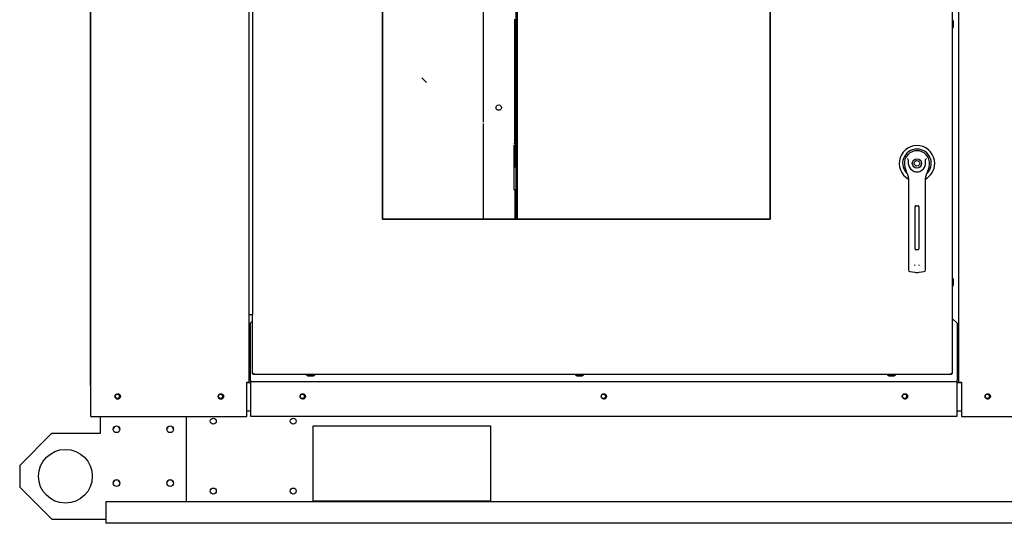
# Paper-space layout 'Layout1' of a CAD drawing. Units: inches. Extents: x 0 to 16.7, y -0.4 to 10.7.
# Drawn here: x 10.2 to 13, y 6.1 to 7.6 of the extents above; entities that cross this region are included whole.
import ezdxf
from ezdxf.lldxf.tags import DXFTag

# ---------------------------------------------------------------- set-up
doc = ezdxf.new("R2010")
doc.units = ezdxf.units.IN
doc.header["$MEASUREMENT"] = 0
for name, color, linetype in [('0122Y-0076_(RH)', 7, 'Continuous'), ('0127P-0100', 7, 'Continuous'), ('0200P-0506', 7, 'Continuous'), ('0501F-0465_LIFTI', 7, 'Continuous'), ('0501F-0505_BASE_', 7, 'Continuous'), ('0501F-_0426_BASE', 7, 'Continuous'), ('0506F-2556_BLKHD', 7, 'Continuous'), ('0506F-2559_EVAP_', 7, 'Continuous'), ('0510F-3292_BTM_E', 7, 'Continuous'), ('0703F-10383_RAIN', 7, 'Continuous'), ('0703F-11283_COIL', 7, 'Continuous'), ('0703F-11288_BLNK', 7, 'Continuous'), ('0712F-5241_EVAP_', 7, 'Continuous'), ('0719F-3192_BTM_E', 7, 'Continuous'), ('0719F-3209_DRAIN', 7, 'Continuous'), ('Default', 7, 'Continuous')]:
    doc.layers.add(name, color=color, linetype=linetype)
tags = doc.linetypes.add('CENTER2', pattern=[1.125, 0.75, -0.125, 0.125, -0.125]).pattern_tags.tags
tags[10:11] = [DXFTag(74, 4), DXFTag(75, 0), DXFTag(340, '0'), DXFTag(46, 0.0), DXFTag(50, 0.0), DXFTag(44, 0.0), DXFTag(45, 0.0)]
tags[8:9] = [DXFTag(74, 4), DXFTag(75, 0), DXFTag(340, '0'), DXFTag(46, 0.0), DXFTag(50, 0.0), DXFTag(44, 0.0), DXFTag(45, 0.0)]
tags[6:7] = [DXFTag(74, 4), DXFTag(75, 0), DXFTag(340, '0'), DXFTag(46, 0.0), DXFTag(50, 0.0), DXFTag(44, 0.0), DXFTag(45, 0.0)]
tags[4:5] = [DXFTag(74, 4), DXFTag(75, 0), DXFTag(340, '0'), DXFTag(46, 0.0), DXFTag(50, 0.0), DXFTag(44, 0.0), DXFTag(45, 0.0)]

# ---------------------------------------------------------------- blocks, each defined once
blk = doc.blocks.new('SE')
at = {"layer": '0703F-11288_BLNK', "linetype": 'Continuous'}
h = blk.add_hatch(dxfattribs=at)
h.set_pattern_fill('LINE', angle=135, style=0)
edge = h.paths.add_edge_path()
edge.add_line((11.6027, 7.2045), (11.6044, 7.2033))
edge.add_arc((11.6027, 7.2008), 0.003, 0, 54.3225, ccw=False)
edge.add_line((11.6057, 7.2008), (11.6057, 7.1799))
edge.add_line((11.6057, 7.1799), (11.6057, 7.1649))
edge.add_line((11.6057, 7.1649), (11.6057, 7.1439))
edge.add_line((11.6057, 7.1439), (11.6087, 7.1439))
edge.add_line((11.6087, 7.1439), (11.6087, 7.1649))
edge.add_line((11.6087, 7.1649), (11.6087, 7.1665))
edge.add_line((11.6087, 7.1665), (11.6087, 7.1724))
edge.add_line((11.6087, 7.1724), (11.6087, 7.1782))
edge.add_line((11.6087, 7.1782), (11.6087, 7.1799))
edge.add_line((11.6087, 7.1799), (11.6087, 7.2008))
edge.add_arc((11.6027, 7.2008), 0.006, 0, 54.3225)
edge.add_line((11.6062, 7.2057), (11.6027, 7.2082))
edge.add_line((11.6027, 7.2082), (11.5187, 7.2685))
edge.add_line((11.5187, 7.2685), (11.5087, 7.2757))
edge.add_line((11.5087, 7.2757), (11.2365, 7.4711))
edge.add_line((11.2365, 7.4711), (11.2365, 7.4674))
edge.add_line((11.2365, 7.4674), (11.507, 7.2732))
edge.add_line((11.507, 7.2732), (11.5187, 7.2648))
edge.add_line((11.5187, 7.2648), (11.6027, 7.2045))
at = {"layer": '0719F-3209_DRAIN', "linetype": 'Continuous'}
h = blk.add_hatch(dxfattribs=at)
h.set_pattern_fill('LINE', angle=135, style=0)
h.paths.add_polyline_path([(11.6087, 7.0405), (11.6087, 6.998), (11.6123, 6.998), (11.6123, 7.0422), (11.6123, 7.0539), (11.6123, 7.1136), (11.6123, 7.1253), (11.6123, 7.1665), (11.6123, 7.1782), (11.6123, 7.5319), (11.6123, 7.5409), (11.6123, 7.5409), (11.6123, 7.5436), (11.6123, 7.5452), (11.6123, 7.5482), (11.6123, 7.5526), (11.6123, 7.5695), (11.6123, 7.5785), (11.6123, 7.5801), (11.6123, 7.5811), (11.6123, 7.5901), (11.6123, 7.5918), (11.6123, 7.6197), (11.6123, 7.6198), (11.6123, 7.6776), (11.6123, 7.7355), (11.6123, 7.7759), (11.6123, 7.7875), (11.6123, 7.7934), (11.6123, 7.7959), (11.6117, 7.7959), (11.6087, 7.7959), (11.6087, 7.7875), (11.6087, 7.7875), (11.6087, 7.7817), (11.6087, 7.7759), (11.6087, 7.7759), (11.6087, 7.5934), (11.6087, 7.5934), (11.6087, 7.5918), (11.6087, 7.5901), (11.6087, 7.5859), (11.6087, 7.5843), (11.6087, 7.5811), (11.6087, 7.5801), (11.6087, 7.5785), (11.6087, 7.5784), (11.6087, 7.5784), (11.6087, 7.5753), (11.6087, 7.5695), (11.6087, 7.5559), (11.6087, 7.5526), (11.6087, 7.5482), (11.6087, 7.5468), (11.6087, 7.5452), (11.6087, 7.5436), (11.6087, 7.5409), (11.6087, 7.5409), (11.6087, 7.5378), (11.6087, 7.5319), (11.6087, 7.2082), (11.6087, 7.2008), (11.6087, 7.1799), (11.6087, 7.1782), (11.6087, 7.1724), (11.6087, 7.1665), (11.6087, 7.1649), (11.6087, 7.1439), (11.6087, 7.1253), (11.6087, 7.1194), (11.6087, 7.1136), (11.6087, 7.0807), (11.6087, 7.0555), (11.6087, 7.0539), (11.6087, 7.048), (11.6087, 7.0422)])
at = {"layer": '0122Y-0076_(RH)', "color": 7, "linetype": 'Continuous'}
for p, q in [((12.6937, 7.1428), (12.6971, 7.1321)), ((12.7579, 7.1321), (12.7613, 7.1428)), ((12.7039, 7.1125), (12.7039, 7.0188)), ((12.7511, 7.0188), (12.7511, 7.1125)), ((12.7222, 6.9149), (12.7222, 7.033)), ((12.7245, 7.0354), (12.7304, 7.0354)), ((12.7328, 7.033), (12.7328, 6.9149)), ((12.7039, 7.0188), (12.7039, 6.8738)), ((12.7511, 6.8738), (12.7511, 7.0188)), ((12.7304, 6.9125), (12.7245, 6.9125)), ((12.7039, 6.8738), (12.7039, 6.8561)), ((12.7511, 6.8561), (12.7511, 6.8738)), ((12.708, 6.8514), (12.7211, 6.8497)), ((12.7339, 6.8497), (12.747, 6.8514))]:
    blk.add_line(p, q, dxfattribs=at)
for radius in [0.013, 0.00768]:
    blk.add_circle((12.7275, 7.1535), radius, dxfattribs=at)
for centre, radius, start, end in [((12.7275, 7.1535), 0.0496, 0, 241.5561), ((12.7275, 7.1535), 0.04, 311.0445, 228.992), ((12.7275, 7.1535), 0.0354, 100.8198, 197.4576), ((12.7275, 7.1535), 0.0354, 90, 100.8198), ((12.7275, 7.1535), 0.0354, 79.1698, 90.0105), ((12.7275, 7.1535), 0.0354, 342.5424, 79.1802), ((12.6605, 7.13), 0.0551, 40.3834, 42.1602), ((12.7275, 7.1535), 0.0236, 187.6673, 250.397), ((12.7275, 7.1535), 0.0236, 289.603, 352.3326), ((12.7275, 7.1535), 0.0496, 298.4438, 0), ((12.7979, 7.1269), 0.0598, 137.9098, 139.5473), ((12.7274, 7.1416), 0.0318, 197.4369, 211.6931), ((12.6802, 7.1125), 0.0236, 0, 31.6724), ((12.7275, 7.1535), 0.0236, 249.7524, 252.8153), ((12.7275, 7.1535), 0.0236, 250.397, 269.9997), ((12.7275, 7.1535), 0.0236, 270.0002, 289.603), ((12.7275, 7.1535), 0.0236, 289.233, 292.6822), ((12.7747, 7.1125), 0.0236, 148.3276, 180), ((12.7276, 7.1416), 0.0318, 328.3069, 342.5631), ((12.7245, 7.033), 0.00236, 90, 180), ((12.7304, 7.033), 0.00236, 0, 90), ((12.7245, 6.9149), 0.00236, 180, 270), ((12.7304, 6.9149), 0.00236, 270, 0), ((12.7285, 6.873), 0.00801, 200.1757, 217.5346), ((12.7265, 6.873), 0.00799, 322.4378, 339.8518), ((12.7086, 6.8561), 0.00472, 180, 262.4312), ((12.7275, 6.8977), 0.0485, 262.4322, 277.5678), ((12.7464, 6.8561), 0.00472, 277.5688, 0)]:
    blk.add_arc(centre, radius, start, end, dxfattribs=at)
for points in [[(12.7041, 7.1503), (12.7037, 7.1529), (12.7036, 7.1555), (12.7035, 7.1594), (12.7035, 7.1607), (12.7034, 7.1626), (12.7033, 7.1633), (12.7031, 7.1646), (12.703, 7.1652), (12.7025, 7.1657)], [(12.7509, 7.1503), (12.7512, 7.1529), (12.7514, 7.1555), (12.7515, 7.1594), (12.7515, 7.1607), (12.7516, 7.1626), (12.7516, 7.1633), (12.7518, 7.1646), (12.752, 7.1652), (12.7524, 7.1657)]]:
    blk.add_open_spline(points, degree=3, knots=[0, 0, 0, 0, 0.5, 0.5, 0.75, 0.75, 0.875, 0.875, 1, 1, 1, 1], dxfattribs=at)
at = {"layer": '0127P-0100', "color": 7, "linetype": 'Continuous'}
for p, q in [((10.8639, 9.1316), (10.8639, 6.7316)), ((10.8741, 9.1316), (10.8741, 6.7316)), ((10.8639, 6.7316), (10.8741, 6.7316))]:
    blk.add_line(p, q, dxfattribs=at)
at = {"layer": '0200P-0506', "color": 7, "linetype": 'Continuous'}
for p, q in [((12.8277, 7.553), (12.8259, 7.553)), ((12.8259, 7.5305), (12.8277, 7.5305)), ((12.8277, 7.5305), (12.8277, 7.553)), ((12.8296, 7.5492), (12.8277, 7.553)), ((12.8277, 7.5305), (12.8296, 7.5342)), ((12.8296, 7.5342), (12.8296, 7.5492)), ((12.8277, 6.833), (12.8259, 6.833)), ((12.8277, 6.8105), (12.8277, 6.833)), ((12.8296, 6.8292), (12.8277, 6.833)), ((12.8277, 6.8105), (12.8296, 6.8142)), ((12.8296, 6.8142), (12.8296, 6.8292)), ((12.8259, 6.8105), (12.8277, 6.8105)), ((11.025, 6.5642), (11.025, 6.5623)), ((11.025, 6.5623), (11.0475, 6.5623)), ((11.025, 6.5623), (11.0287, 6.5605)), ((11.0287, 6.5605), (11.0437, 6.5605)), ((11.0437, 6.5605), (11.0475, 6.5623)), ((11.0475, 6.5623), (11.0475, 6.5642)), ((11.775, 6.5642), (11.775, 6.5623)), ((11.775, 6.5623), (11.7975, 6.5623)), ((11.775, 6.5623), (11.7787, 6.5605)), ((11.7787, 6.5605), (11.7937, 6.5605)), ((11.7937, 6.5605), (11.7975, 6.5623)), ((11.7975, 6.5623), (11.7975, 6.5642)), ((12.645, 6.5642), (12.645, 6.5623)), ((12.645, 6.5623), (12.6675, 6.5623)), ((12.645, 6.5623), (12.6487, 6.5605)), ((12.6487, 6.5605), (12.6637, 6.5605)), ((12.6637, 6.5605), (12.6675, 6.5623)), ((12.6675, 6.5623), (12.6675, 6.5642))]:
    blk.add_line(p, q, dxfattribs=at)
at = {"layer": '0501F-0465_LIFTI', "color": 7, "linetype": 'Continuous'}
for p, q in [((10.4495, 6.4003), (10.4495, 6.4469)), ((10.6895, 6.2092), (10.6895, 6.4469)), ((10.3145, 6.4003), (10.2245, 6.3103)), ((10.3145, 6.4003), (10.4495, 6.4003)), ((10.2245, 6.3103), (10.2245, 6.2503)), ((10.2245, 6.2503), (10.3145, 6.1603)), ((10.3145, 6.1603), (10.4645, 6.1603))]:
    blk.add_line(p, q, dxfattribs=at)
for centre, radius in [((10.4945, 6.4115), 0.00936), ((10.6445, 6.4115), 0.00936), ((10.352, 6.2803), 0.075), ((10.4945, 6.2615), 0.00936), ((10.6445, 6.2615), 0.00936)]:
    blk.add_circle(centre, radius, dxfattribs=at)
at = {"layer": '0501F-0505_BASE_', "color": 7, "linetype": 'Continuous'}
for p, q in [((11.043, 6.4209), (11.538, 6.4209)), ((11.043, 6.2109), (11.043, 6.4209)), ((11.538, 6.4209), (11.538, 6.2109)), ((10.4645, 6.2092), (10.4645, 6.1566)), ((14.2765, 6.2092), (10.4645, 6.2092)), ((11.538, 6.2109), (11.043, 6.2109)), ((10.4645, 6.1566), (10.4645, 6.1492)), ((14.2765, 6.1492), (10.4645, 6.1492))]:
    blk.add_line(p, q, dxfattribs=at)
for centre, radius in [((10.4971, 6.5034), 0.00582), ((10.7847, 6.5034), 0.00582), ((11.0129, 6.5034), 0.00582), ((11.8529, 6.5034), 0.00582), ((12.6929, 6.5034), 0.00582), ((12.9239, 6.5034), 0.00582), ((10.7645, 6.4342), 0.00843), ((10.9875, 6.4342), 0.00843), ((10.7645, 6.2392), 0.00843), ((10.9875, 6.2392), 0.00843)]:
    blk.add_circle(centre, radius, dxfattribs=at)
at = {"layer": '0501F-_0426_BASE', "color": 7, "linetype": 'Continuous'}
for centre in [(10.4945, 6.4107), (10.6445, 6.4107), (10.4945, 6.2607), (10.6445, 6.2607)]:
    blk.add_arc(centre, 0.00936, 2.388, 177.612, dxfattribs=at)
at = {"layer": '0506F-2556_BLKHD', "color": 7, "linetype": 'Continuous'}
for p, q in [((12.8446, 6.5429), (12.8446, 9.2534)), ((12.8408, 6.5429), (12.8393, 6.5429)), ((12.8408, 6.5429), (12.8446, 6.5429)), ((12.8446, 6.5429), (12.8519, 6.5429)), ((12.8519, 6.5429), (12.8519, 6.4469)), ((12.8519, 6.4469), (13.0058, 6.4469))]:
    blk.add_line(p, q, dxfattribs=at)
blk.add_circle((12.9249, 6.5034), 0.0075, dxfattribs=at)
at = {"layer": '0506F-2559_EVAP_', "color": 7, "linetype": 'Continuous'}
for p, q in [((10.4231, 6.4469), (10.4231, 9.383)), ((10.8639, 6.7316), (10.8639, 6.5429)), ((10.8579, 6.4469), (10.8579, 6.5429)), ((10.8579, 6.5429), (10.8639, 6.5429)), ((10.8639, 6.5429), (10.8669, 6.5429)), ((10.8669, 6.5429), (10.8687, 6.5429)), ((10.4231, 6.4469), (10.4291, 6.4469)), ((10.4291, 6.4469), (10.8579, 6.4469))]:
    blk.add_line(p, q, dxfattribs=at)
for centre in [(10.4981, 6.5034), (10.7858, 6.5034)]:
    blk.add_circle(centre, 0.0075, dxfattribs=at)
at = {"layer": '0510F-3292_BTM_E', "color": 7, "linetype": 'Continuous'}
for p, q in [((10.8579, 6.5422), (10.8687, 6.5422)), ((12.8393, 6.5422), (12.8519, 6.5422)), ((10.8579, 6.4634), (10.8687, 6.4634)), ((12.8393, 6.4634), (12.8519, 6.4634))]:
    blk.add_line(p, q, dxfattribs=at)
for centre, start, end in [((10.4981, 6.5036), 179.599, 357.6732), ((10.7858, 6.5036), 179.599, 357.6732), ((11.014, 6.5036), 173.6141, 352.1359), ((11.854, 6.5036), 173.6141, 352.1359), ((12.694, 6.5036), 173.6141, 352.1359), ((12.9249, 6.5036), 170.1265, 348.6342)]:
    blk.add_arc(centre, 0.0075, start, end, dxfattribs=at)
at = {"layer": '0703F-10383_RAIN', "color": 7, "linetype": 'Continuous'}
for p in [(10.421, 7.8808), (10.4231, 6.5334)]:
    blk.add_line(p, (10.421, 6.5334), dxfattribs=at)
at = {"layer": '0703F-11283_COIL', "color": 7, "linetype": 'Continuous'}
for p, q in [((11.5187, 7.2685), (11.5187, 8.1294)), ((11.6057, 7.2082), (11.6057, 7.5559)), ((11.5187, 6.998), (11.5187, 7.2648)), ((11.6057, 7.2082), (11.6027, 7.2082)), ((11.6027, 7.2082), (11.6027, 7.2082)), ((11.6027, 7.2045), (11.6027, 7.0807)), ((11.6057, 7.2082), (11.6087, 7.2082)), ((11.6027, 7.0807), (11.6057, 7.0807)), ((11.6057, 7.0807), (11.6057, 6.998)), ((11.6057, 7.0807), (11.6087, 7.0807))]:
    blk.add_line(p, q, dxfattribs=at)
blk.add_circle((11.5607, 7.3091), 0.0075, dxfattribs=at)
at = {"layer": '0703F-11288_BLNK', "color": 7, "linetype": 'Continuous'}
for p, q in [((11.6057, 7.1439), (11.6057, 7.2008)), ((11.6087, 7.1439), (11.6087, 7.2008)), ((11.6057, 7.1439), (11.6087, 7.1439))]:
    blk.add_line(p, q, dxfattribs=at)
for radius in [0.003, 0.006]:
    blk.add_arc((11.6027, 7.2008), radius, 0, 54.3225, dxfattribs=at)
at = {"layer": '0712F-5241_EVAP_', "color": 7, "linetype": 'Continuous'}
for p, q in [((12.8259, 9.2324), (12.8259, 6.5666)), ((12.318, 8.9022), (12.318, 6.998)), ((11.2365, 6.998), (11.2365, 7.767)), ((12.318, 6.998), (11.2365, 6.998)), ((10.8741, 6.5666), (10.8741, 6.7316)), ((10.8741, 6.5666), (10.8765, 6.5666)), ((10.8765, 6.5666), (10.8783, 6.5685)), ((10.8765, 6.5666), (10.8783, 6.5685)), ((10.8765, 6.5642), (10.8765, 6.5666)), ((12.8235, 6.5666), (12.8216, 6.5685)), ((12.8235, 6.5666), (12.8216, 6.5685)), ((12.8235, 6.5642), (12.8235, 6.5666)), ((12.8259, 6.5666), (12.8235, 6.5666)), ((12.8235, 6.5642), (10.8765, 6.5642))]:
    blk.add_line(p, q, dxfattribs=at)
at = {"layer": '0719F-3192_BTM_E', "color": 7, "linetype": 'Continuous'}
for p, q in [((10.8741, 6.7127), (10.8687, 6.7073)), ((10.8687, 6.5483), (10.8687, 6.7073)), ((12.8393, 6.7073), (12.8259, 6.7207)), ((12.8393, 6.7073), (12.8393, 6.5483)), ((10.8687, 6.5483), (10.8687, 6.5453)), ((10.8687, 6.5453), (12.8393, 6.5453)), ((10.8687, 6.5453), (10.8687, 6.5393)), ((10.8687, 6.5393), (10.8687, 6.4478)), ((12.8393, 6.5453), (12.8393, 6.5483)), ((12.8393, 6.5393), (12.8393, 6.5453)), ((12.8393, 6.4478), (12.8393, 6.5393)), ((10.8687, 6.4478), (12.8393, 6.4478))]:
    blk.add_line(p, q, dxfattribs=at)
for centre in [(11.014, 6.5034), (11.854, 6.5034), (12.694, 6.5034)]:
    blk.add_circle(centre, 0.0075, dxfattribs=at)
at = {"layer": '0719F-3209_DRAIN', "color": 7, "linetype": 'Continuous'}
for p, q in [((11.6087, 7.7959), (11.6087, 6.998)), ((11.6123, 7.7959), (11.6123, 6.998))]:
    blk.add_line(p, q, dxfattribs=at)
blk = doc.blocks.new('SE1')
at = {"layer": 'Default', "color": 7, "linetype": 'CENTER2'}
for p, q in [((12.318, 6.998), (12.318, 8.9022)), ((11.2365, 7.767), (11.2365, 6.998)), ((11.2365, 6.998), (12.318, 6.998))]:
    blk.add_line(p, q, dxfattribs=at)
blk.add_open_spline([(12.318, 8.9022), (12.2284, 8.9064), (12.1798, 8.7806), (12.0447, 8.7405), (11.9415, 8.7314), (11.8798, 8.606), (11.6501, 8.5296), (11.523, 8.2154), (11.5135, 8.0572), (11.3664, 8.0026), (11.3155, 7.8832), (11.3511, 7.8156), (11.2365, 7.767)], degree=3, knots=[0, 0, 0, 0, 0.042899, 0.088016, 0.173096, 0.394146, 0.544723, 0.712007, 0.782856, 0.846763, 0.965716, 1, 1, 1, 1], dxfattribs=at)

psp = doc.layouts.get("Layout1")

# ---------------------------------------------------------------- block references
at = {"layer": 'Default'}
for name in ['SE', 'SE1']:
    psp.add_blockref(name, (0, 0), dxfattribs=at)

doc.saveas('drawing.dxf')
